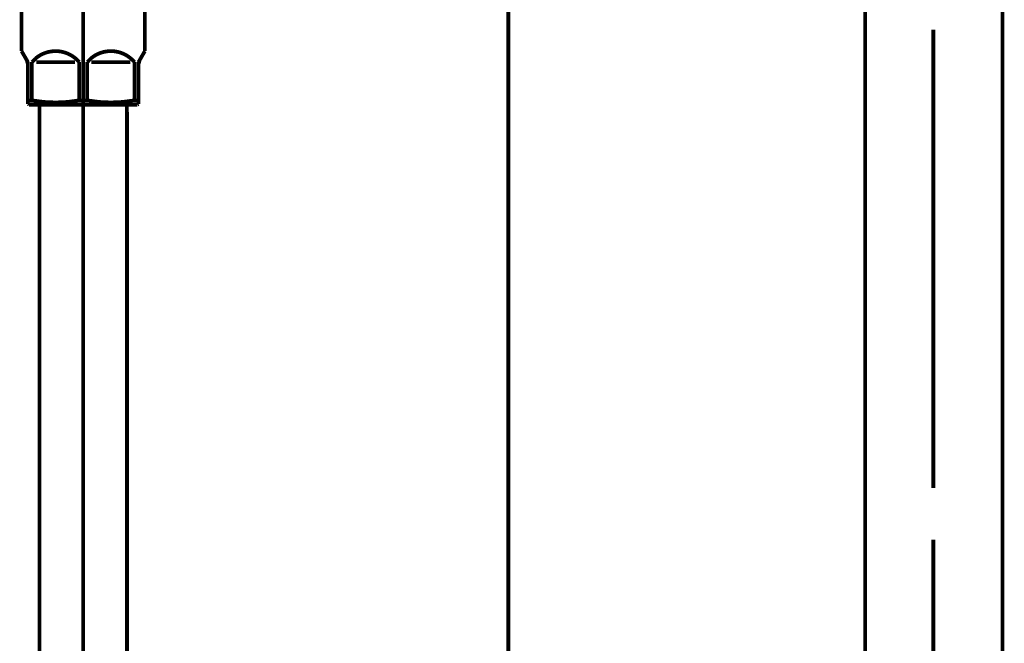
# Model space of a CAD drawing. Extents: x 1 to 550, y -271 to -11.
# Drawn here: x 412 to 435, y -205 to -190 of the extents above; entities that cross this region are included whole.
import ezdxf

# ---------------------------------------------------------------- set-up
doc = ezdxf.new("R2010")
doc.units = 0
doc.linetypes.add('AIGENLINE010', pattern=[1.4094, 0.7047, -0.7047])
doc.layers.add('LAYER_21', color=7, linetype='CONTINUOUS')

# ---------------------------------------------------------------- blocks, each defined once
blk = doc.blocks.new('AIGNBL15020003')
at = {"layer": 'LAYER_21', "color": 6, "const_width": 0.0882}
blk.add_lwpolyline([(413.4716, -190.2781), (413.4716, -238.0365)], dxfattribs=at)
blk = doc.blocks.new('AIGNBL15020004')
at = {"layer": 'LAYER_21', "color": 6, "const_width": 0.0882}
blk.add_lwpolyline([(414.5014, -192.1888), (414.5014, -229.0782)], dxfattribs=at)
blk = doc.blocks.new('AIGNBL15020005')
at = {"layer": 'LAYER_21', "color": 6, "const_width": 0.0882}
blk.add_lwpolyline([(414.4959, -191.978), (414.5014, -192.1888)], dxfattribs=at)
blk = doc.blocks.new('AIGNBL15020011')
at = {"layer": 'LAYER_21', "color": 6, "const_width": 0.0882}
blk.add_lwpolyline([(412.4415, -192.1888), (412.4471, -191.978)], dxfattribs=at)
blk = doc.blocks.new('AIGNBL15020012')
at = {"layer": 'LAYER_21', "color": 6, "const_width": 0.0882}
blk.add_lwpolyline([(414.4959, -191.978), (412.4471, -191.978)], dxfattribs=at)
blk = doc.blocks.new('AIGNBL15020013')
at = {"layer": 'LAYER_21', "color": 6, "const_width": 0.0882}
blk.add_lwpolyline([(412.4415, -229.0782), (412.4415, -192.1888)], dxfattribs=at)
blk = doc.blocks.new('AIGNBL15020016')
at = {"layer": 'LAYER_21', "color": 6, "const_width": 0.0882}
blk.add_lwpolyline([(412.2655, -191.8774), (412.2655, -190.9782)], dxfattribs=at)
blk = doc.blocks.new('AIGNBL15020017')
at = {"layer": 'LAYER_21', "color": 6, "const_width": 0.0882}
blk.add_lwpolyline([(413.6652, -190.9782), (414.5778, -190.9782)], dxfattribs=at)
blk = doc.blocks.new('AIGNBL15020018')
at = {"layer": 'LAYER_21', "color": 6, "const_width": 0.0882}
blk.add_lwpolyline([(413.2777, -190.9782), (412.3654, -190.9782)], dxfattribs=at)
blk = doc.blocks.new('AIGNBL15020019')
at = {"layer": 'LAYER_21', "color": 6, "const_width": 0.0882}
blk.add_lwpolyline([(414.7715, -191.9635), (414.7466, -191.978)], dxfattribs=at)
blk = doc.blocks.new('AIGNBL1502001A')
at = {"layer": 'LAYER_21', "color": 6, "const_width": 0.0882}
blk.add_lwpolyline([(414.7466, -191.978), (412.1966, -191.978)], dxfattribs=at)
blk = doc.blocks.new('AIGNBL1502001B')
at = {"layer": 'LAYER_21', "color": 6, "const_width": 0.0882}
blk.add_lwpolyline([(414.7715, -191.8774), (414.7715, -191.9635)], dxfattribs=at)
blk = doc.blocks.new('AIGNBL1502001C')
at = {"layer": 'LAYER_21', "color": 6, "const_width": 0.0882}
blk.add_lwpolyline([(412.1714, -191.9635), (412.1714, -191.8774)], dxfattribs=at)
blk = doc.blocks.new('AIGNBL1502001D')
at = {"layer": 'LAYER_21', "color": 6, "const_width": 0.0882}
blk.add_lwpolyline([(412.2655, -191.8774), (412.1714, -191.8774)], dxfattribs=at)
blk = doc.blocks.new('AIGNBL1502001E')
at = {"layer": 'LAYER_21', "color": 6, "const_width": 0.0882}
blk.add_lwpolyline([(414.6778, -191.8774), (414.7715, -191.8774)], dxfattribs=at)
blk = doc.blocks.new('AIGNBL1502001F')
at = {"layer": 'LAYER_21', "color": 6, "const_width": 0.0882}
blk.add_lwpolyline([(413.3776, -191.8774), (413.5653, -191.8774)], dxfattribs=at)
blk = doc.blocks.new('AIGNBL15020020')
at = {"layer": 'LAYER_21', "color": 6, "const_width": 0.0882}
blk.add_lwpolyline([(414.7983, -190.932), (414.9217, -190.7184)], dxfattribs=at)
blk = doc.blocks.new('AIGNBL15020021')
at = {"layer": 'LAYER_21', "color": 6, "const_width": 0.0882}
blk.add_lwpolyline([(412.1449, -190.932), (412.0216, -190.7184)], dxfattribs=at)
blk = doc.blocks.new('AIGNBL15020022')
at = {"layer": 'LAYER_21', "color": 6, "const_width": 0.0882}
blk.add_lwpolyline([(412.0216, -190.7184), (412.0216, -185.4784)], dxfattribs=at)
blk = doc.blocks.new('AIGNBL15020023')
at = {"layer": 'LAYER_21', "color": 6, "const_width": 0.0882}
blk.add_lwpolyline([(414.7715, -191.0319), (414.7715, -190.9782)], dxfattribs=at)
blk = doc.blocks.new('AIGNBL15020024')
at = {"layer": 'LAYER_21', "color": 6, "const_width": 0.0882}
blk.add_lwpolyline([(414.6778, -190.9782), (414.6778, -191.8774)], dxfattribs=at)
blk = doc.blocks.new('AIGNBL15020025')
at = {"layer": 'LAYER_21', "color": 6, "const_width": 0.0882}
blk.add_lwpolyline([(413.5653, -191.8774), (413.5653, -190.9782)], dxfattribs=at)
blk = doc.blocks.new('AIGNBL15020026')
at = {"layer": 'LAYER_21', "color": 6, "const_width": 0.0882}
blk.add_lwpolyline([(413.3776, -190.9782), (413.3776, -191.8774)], dxfattribs=at)
blk = doc.blocks.new('AIGNBL15020027')
at = {"layer": 'LAYER_21', "color": 6, "const_width": 0.0882}
blk.add_lwpolyline([(412.1714, -191.0319), (412.1714, -191.8774)], dxfattribs=at)
blk = doc.blocks.new('AIGNBL1502002A')
at = {"layer": 'LAYER_21', "color": 6, "const_width": 0.0882}
blk.add_lwpolyline([(414.9217, -190.7184), (414.9217, -185.4784)], dxfattribs=at)
blk = doc.blocks.new('AIGNBL1502002C')
at = {"layer": 'LAYER_21', "color": 6, "const_width": 0.0882}
blk.add_lwpolyline([(412.1966, -191.978), (412.1714, -191.9635)], dxfattribs=at)
blk = doc.blocks.new('AIGNBL15020037')
at = {"layer": 'LAYER_21', "color": 6, "const_width": 0.0882}
blk.add_lwpolyline([(413.4716, -183.9791), (413.4716, -192.2784)], dxfattribs=at)
blk = doc.blocks.new('AIGNBL15020038')
at = {"layer": 'LAYER_21', "color": 6, "const_width": 0.0882}
blk.add_lwpolyline([(414.7983, -190.932), (414.7715, -190.9782)], dxfattribs=at)
blk = doc.blocks.new('AIGNBL15020039')
at = {"layer": 'LAYER_21', "color": 6, "const_width": 0.0882}
blk.add_lwpolyline([(414.7715, -191.8774), (414.7715, -191.0319)], dxfattribs=at)
blk = doc.blocks.new('AIGNBL1502003A')
at = {"layer": 'LAYER_21', "color": 6, "const_width": 0.0882}
blk.add_lwpolyline([(412.1449, -190.932), (412.1714, -190.9782)], dxfattribs=at)
blk = doc.blocks.new('AIGNBL1502003B')
at = {"layer": 'LAYER_21', "color": 6, "const_width": 0.0882}
blk.add_lwpolyline([(412.1714, -190.9782), (412.1714, -191.0319)], dxfattribs=at)
blk = doc.blocks.new('AIGNBL1502003E')
at = {"layer": 'LAYER_21', "color": 6, "const_width": 0.0882}
blk.add_lwpolyline([(413.3776, -190.9782, 0.4143998), (412.3561, -190.8872), (412.2655, -190.9782)], format="xyb", dxfattribs=at)
blk = doc.blocks.new('AIGNBL1502003F')
at = {"layer": 'LAYER_21', "color": 6, "const_width": 0.0882}
blk.add_lwpolyline([(414.6778, -190.9782, 0.4142449), (413.6559, -190.8872), (413.5653, -190.9782)], format="xyb", dxfattribs=at)
blk = doc.blocks.new('AIGNBL15020040')
at = {"layer": 'LAYER_21', "color": 6, "const_width": 0.0882}
blk.add_lwpolyline([(413.5653, -191.8774, 0.0891756), (414.6778, -191.8774)], format="xyb", dxfattribs=at)
blk = doc.blocks.new('AIGNBL15020041')
at = {"layer": 'LAYER_21', "color": 6, "const_width": 0.0882}
blk.add_lwpolyline([(412.2655, -191.8774, 0.0892533), (413.3776, -191.8774)], format="xyb", dxfattribs=at)
blk = doc.blocks.new('AIGNBL15020042')
at = {"layer": 'LAYER_21', "color": 6, "const_width": 0.0882}
blk.add_lwpolyline([(414.7983, -190.932), (414.7715, -191.0319)], dxfattribs=at)
blk = doc.blocks.new('AIGNBL15020043')
at = {"layer": 'LAYER_21', "color": 6, "const_width": 0.0882}
blk.add_lwpolyline([(412.1714, -191.0319), (412.1449, -190.932)], dxfattribs=at)
blk = doc.blocks.new('AIGNBL15010002')
at = {"layer": 'LAYER_21'}
for name in ['AIGNBL15020037', 'AIGNBL15020022', 'AIGNBL1502002A', 'AIGNBL15020003', 'AIGNBL15020021', 'AIGNBL1502003E', 'AIGNBL1502003F', 'AIGNBL15020020', 'AIGNBL1502003A', 'AIGNBL15020043', 'AIGNBL1502003B', 'AIGNBL15020027', 'AIGNBL15020016', 'AIGNBL15020018', 'AIGNBL15020026', 'AIGNBL15020025', 'AIGNBL15020017', 'AIGNBL15020024', 'AIGNBL15020038', 'AIGNBL15020042', 'AIGNBL15020023', 'AIGNBL15020039', 'AIGNBL1502001C', 'AIGNBL1502001D', 'AIGNBL1502002C', 'AIGNBL1502001A', 'AIGNBL15020041', 'AIGNBL15020011', 'AIGNBL15020012', 'AIGNBL1502001F', 'AIGNBL15020040', 'AIGNBL15020005', 'AIGNBL1502001E', 'AIGNBL15020019', 'AIGNBL1502001B', 'AIGNBL15020013', 'AIGNBL15020004']:
    blk.add_blockref(name, (0, 0), dxfattribs=at)
blk = doc.blocks.new('AIGNBL1502005B')
at = {"layer": 'LAYER_21', "linetype": 'AIGENLINE010', "const_width": 0.0882, "flags": 128}
blk.add_lwpolyline([(423.4717, -80.1155), (423.4717, -239.0199)], dxfattribs=at)
blk = doc.blocks.new('AIGNBL1501005A')
at = {"layer": 'LAYER_21'}
blk.add_blockref('AIGNBL1502005B', (0, 0), dxfattribs=at)
blk = doc.blocks.new('AIGNBL1502010F')
at = {"layer": 'LAYER_21', "const_width": 0.0882}
for points in [[(431.866, -221.6905), (431.866, -178.8886)], [(435.0926, -221.6905), (435.0926, -178.8886)]]:
    blk.add_lwpolyline(points, dxfattribs=at)
blk = doc.blocks.new('AIGNBL15020122')
at = {"layer": 'LAYER_21', "const_width": 0.0882}
for points in [[(433.4672, -190.2154), (433.4672, -200.9931)], [(433.4672, -190.9368), (433.4672, -195.3211)], [(433.4672, -202.2126), (433.4672, -207.013)]]:
    blk.add_lwpolyline(points, dxfattribs=at)
blk = doc.blocks.new('AIGNBL1501010E')
at = {"layer": 'LAYER_21'}
for name in ['AIGNBL15020122', 'AIGNBL1502010F']:
    blk.add_blockref(name, (0, 0), dxfattribs=at)

msp = doc.modelspace()

# ---------------------------------------------------------------- block references
at = {"layer": 'LAYER_21'}
for name in ['AIGNBL1501005A', 'AIGNBL1501010E', 'AIGNBL15010002']:
    msp.add_blockref(name, (0, 0), dxfattribs=at)

doc.saveas('drawing.dxf')
